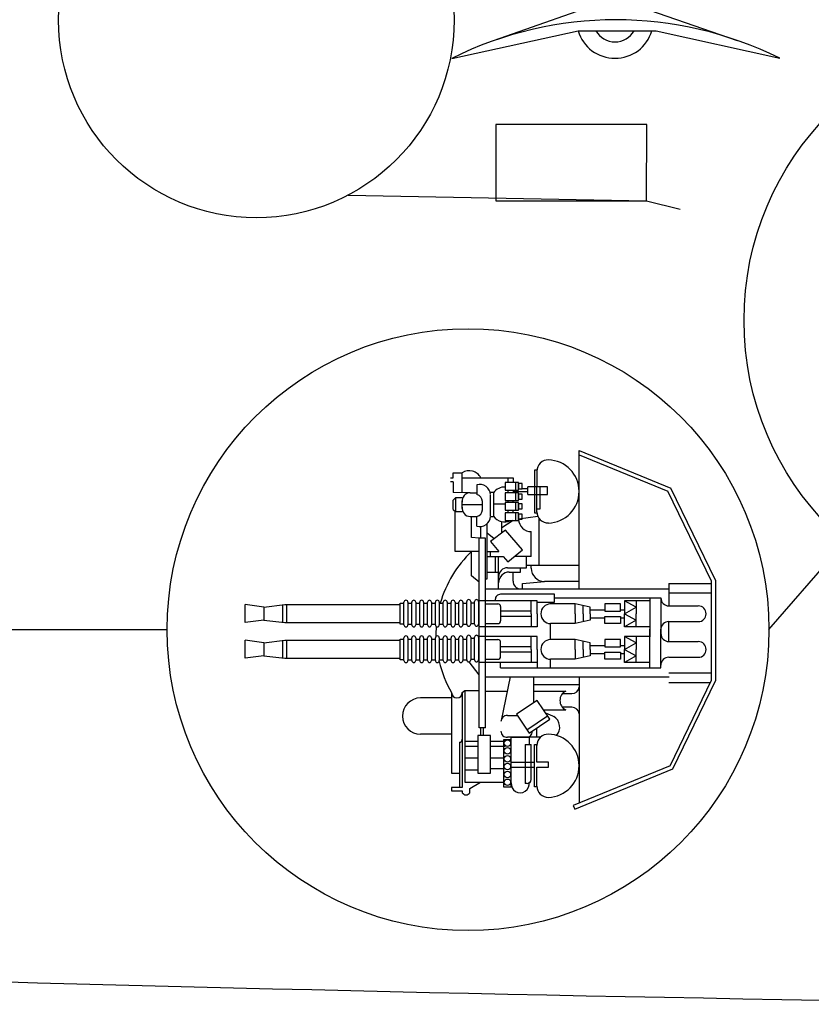
# Model space of a CAD drawing. Extents: x -11 to 1020, y 42 to 435.
# Drawn here: x 165 to 183, y 107 to 130 of the extents above; entities that cross this region are included whole.
import ezdxf

# ---------------------------------------------------------------- set-up
doc = ezdxf.new("R2010")
doc.units = 0
doc.layers.get('0').update_dxf_attribs({"linetype": 'CONTINUOUS'})
doc.layers.add('1', color=7, linetype='CONTINUOUS')

# ---------------------------------------------------------------- blocks, each defined once
blk = doc.blocks.new('pa16_1')
at = {"layer": '1', "color": 7, "linetype": 'Continuous'}
for p, q in [((-0.548, 4.003), (-2.802, 3.083)), ((-2.736, 3.013), (-0.514, 3.92)), ((-0.648, 0.972), (-0.648, 3.865)), ((-0.514, 3.92), (-0.548, 4.003)), ((1.862, 3.629), (1.862, 3.53)), ((2.033, 3.585), (2.034, 3.629)), ((0.32, 3.496), (0.375, 3.496)), ((0.32, 3.479), (0.32, 3.045)), ((0.375, 3.496), (0.375, 2.523)), ((0.541, 3.416), (0.591, 3.416)), ((0.591, 2.523), (0.591, 3.416)), ((1.088, 3.496), (0.908, 3.496)), ((0.908, 3.496), (0.908, 2.414)), ((0.908, 3.452), (0.908, 2.356)), ((1.088, 2.414), (1.088, 3.496)), ((1.862, 3.53), (1.618, 3.389)), ((2.279, 3.585), (2.033, 3.585)), ((2.033, 1.331), (2.033, 3.507)), ((2.033, 3.507), (2.279, 3.507)), ((2.101, 2.471), (2.101, 3.507)), ((2.279, 3.507), (2.279, 3.585)), ((0.451, 3.326), (0.451, 2.523)), ((1.978, 3.389), (1.088, 3.389)), ((1.679, 3.181), (1.389, 3.181)), ((1.389, 3.181), (1.389, 2.319)), ((1.679, 2.319), (1.679, 3.181)), ((1.978, 1.284), (1.978, 3.389)), ((2.279, 3.177), (2.101, 3.177)), ((2.279, 1.331), (2.279, 3.177)), ((-2.802, 3.083), (-3.781, 1.063)), ((-2.736, 3.013), (-3.691, 1.043)), ((0.32, 3.045), (0.057, 3.045)), ((0.057, 3.045), (0.057, 2.925)), ((0.909, 3.045), (0.375, 3.045)), ((1.389, 3.076), (1.075, 3.076)), ((1.679, 3.11), (1.978, 3.11)), ((0.057, 2.925), (0.32, 2.925)), ((0.32, 2.925), (0.32, 2.541)), ((0.908, 2.925), (0.375, 2.925)), ((1.389, 2.828), (1.085, 2.828)), ((1.978, 2.828), (1.679, 2.828)), ((0.375, 2.523), (0.315, 2.523)), ((0.591, 2.523), (0.451, 2.523)), ((0.5, 2.356), (0.5, 2.523)), ((1.389, 2.561), (1.052, 2.561)), ((1.978, 2.561), (1.679, 2.561)), ((0.241, 2.356), (0.998, 2.356)), ((0.32, 2.356), (0.32, 2.138)), ((0.908, 2.356), (0.5, 2.356)), ((0.908, 2.414), (1.088, 2.414)), ((1.389, 2.446), (1.077, 2.446)), ((1.389, 2.319), (1.679, 2.319)), ((1.545, 2.319), (1.545, 2.141)), ((1.605, 2.319), (1.605, 2.141)), ((1.978, 2.446), (1.679, 2.446)), ((2.279, 2.285), (2.99, 2.285)), ((0.502, 2.26), (0.024, 1.941)), ((0.552, 2.185), (0.074, 1.866)), ((0.791, 1.826), (0.502, 2.26)), ((1.499, 2.141), (1.499, -2.217)), ((1.499, 2.141), (1.646, 2.141)), ((1.646, 2.141), (1.646, -2.217)), ((-0.036, 1.865), (-0.067, 1.881)), ((0.121, 1.797), (-0.036, 1.865)), ((0.024, 1.941), (0.314, 1.508)), ((0.314, 1.508), (0.791, 1.826)), ((0.908, 1.859), (0.769, 1.859)), ((0.998, 1.859), (0.769, 1.859)), ((0.938, 0.972), (1.144, 1.968)), ((-0.484, 1.668), (-0.265, 1.668)), ((0.167, 1.728), (-0.341, 1.728)), ((0.394, 1.561), (0.394, 0.972)), ((2.279, 1.454), (2.99, 1.454)), ((0.394, 1.147), (-0.648, 1.147)), ((-0.265, 1.354), (-0.484, 1.354)), ((0.394, 1.294), (-0.341, 1.294)), ((1.499, 1.294), (1.004, 1.294)), ((1.978, 1.284), (1.646, 1.284)), ((2.033, 1.331), (1.978, 1.284)), ((-3.781, -1.247), (-3.781, 1.063)), ((-3.691, 1.043), (-3.691, -1.226)), ((-2.708, 1.101), (-3.663, 1.101)), ((1.499, 0.972), (-2.715, 0.972)), ((1.646, 0.919), (1.873, 0.623)), ((-2.708, 0.88), (-3.691, 0.88)), ((1.155, 0.76), (-2.525, 0.76)), ((-2.525, 0.76), (-2.525, -0.124)), ((-2.275, 0.76), (-2.275, -0.124)), ((0.006, 0.76), (0.006, 0.565)), ((0.315, 0.34), (0.315, 0.76)), ((1.155, 0.76), (1.155, 0.64)), ((-2.708, 0.52), (-3.385, 0.52)), ((-2.275, 0.64), (-1.693, 0.64)), ((-1.958, 0.49), (-1.693, 0.64)), ((-1.958, 0.64), (-1.958, 0.34)), ((-1.693, 0.34), (-1.958, 0.49)), ((-1.693, 0.64), (-1.693, 0.34)), ((-1.602, 0.565), (-1.242, 0.565)), ((-1.602, 0.4), (-1.602, 0.565)), ((-1.242, 0.565), (-1.242, 0.4)), ((-0.904, 0.49), (-0.558, 0.565)), ((-0.904, 0.34), (-0.904, 0.49)), ((-0.741, 0.34), (-0.741, 0.525)), ((-0.558, 0.565), (0.006, 0.565)), ((-0.558, 0.34), (-0.558, 0.565)), ((0.315, 0.64), (1.646, 0.64)), ((0.451, 0.34), (0.451, 0.64)), ((1.155, 0.505), (1.155, 0.175)), ((1.499, 0.565), (1.215, 0.565)), ((1.661, 0.565), (1.646, 0.565)), ((1.661, 0.06), (1.661, 0.58)), ((1.751, 0.58), (1.751, 0.06)), ((1.841, 0.565), (1.751, 0.565)), ((1.841, 0.06), (1.841, 0.58)), ((2.021, 0.58), (1.931, 0.58)), ((1.931, 0.58), (1.931, 0.06)), ((2.021, 0.075), (2.021, 0.595)), ((2.111, 0.595), (2.111, 0.075)), ((2.201, 0.58), (2.111, 0.58)), ((2.201, 0.075), (2.201, 0.595)), ((2.291, 0.595), (2.291, 0.075)), ((2.381, 0.58), (2.291, 0.58)), ((2.381, 0.075), (2.381, 0.595)), ((2.472, 0.595), (2.472, 0.075)), ((2.562, 0.58), (2.472, 0.58)), ((2.562, 0.075), (2.562, 0.595)), ((2.652, 0.595), (2.652, 0.075)), ((2.742, 0.58), (2.652, 0.58)), ((2.742, 0.075), (2.742, 0.595)), ((2.832, 0.595), (2.832, 0.075)), ((2.922, 0.58), (2.832, 0.58)), ((2.922, 0.075), (2.922, 0.595)), ((3.012, 0.595), (3.012, 0.075)), ((3.102, 0.58), (3.012, 0.58)), ((3.102, 0.075), (3.102, 0.595)), ((3.192, 0.595), (3.192, 0.075)), ((3.282, 0.58), (3.192, 0.58)), ((3.282, 0.075), (3.282, 0.595)), ((3.372, 0.595), (3.372, 0.075)), ((3.372, 0.58), (3.462, 0.58)), ((3.462, 0.58), (3.462, 0.1)), ((6.107, 0.543), (3.462, 0.543)), ((6.063, 0.543), (6.063, 0.123)), ((6.588, 0.49), (6.107, 0.543)), ((6.157, 0.538), (6.157, 0.13)), ((6.588, 0.49), (7.016, 0.543)), ((6.588, 0.19), (6.588, 0.49)), ((7.016, 0.543), (7.016, 0.123)), ((-1.693, 0.34), (-1.958, 0.19)), ((-1.958, 0.039), (-1.958, 0.34)), ((-1.602, 0.43), (-1.693, 0.43)), ((-1.693, 0.039), (-1.693, 0.34)), ((-1.602, 0.25), (-1.693, 0.25)), ((-1.242, 0.4), (-1.602, 0.4)), ((-1.242, 0.28), (-1.602, 0.28)), ((-1.602, 0.28), (-1.602, 0.114)), ((-0.904, 0.43), (-1.242, 0.43)), ((-1.242, 0.114), (-1.242, 0.28)), ((-0.904, 0.25), (-1.242, 0.25)), ((-0.904, 0.34), (-0.904, 0.19)), ((-0.741, 0.34), (-0.741, 0.154)), ((-0.558, 0.34), (-0.558, 0.114)), ((0.315, 0.34), (0.315, 0.039)), ((0.451, 0.4), (1.155, 0.4)), ((0.451, 0.34), (0.451, 0.039)), ((0.451, 0.28), (1.155, 0.28)), ((-2.708, 0.16), (-3.385, 0.16)), ((-2.708, 0.16), (-2.708, -0.299)), ((-2.525, -0.837), (-2.525, 0.047)), ((-2.275, -0.837), (-2.275, 0.047)), ((-2.275, 0.039), (-1.693, 0.039)), ((-1.958, 0.19), (-1.693, 0.039)), ((-1.602, 0.114), (-1.242, 0.114)), ((-0.904, 0.19), (-0.558, 0.114)), ((-0.558, 0.114), (0.006, 0.114)), ((0.006, 0.114), (0.006, -0.254)), ((0.315, 0.039), (1.646, 0.039)), ((1.499, 0.114), (1.215, 0.114)), ((1.661, 0.084), (1.646, 0.084)), ((1.841, 0.084), (1.751, 0.084)), ((2.021, 0.1), (1.931, 0.1)), ((2.201, 0.1), (2.111, 0.1)), ((2.381, 0.1), (2.291, 0.1)), ((2.562, 0.1), (2.472, 0.1)), ((2.742, 0.1), (2.652, 0.1)), ((2.922, 0.1), (2.832, 0.1)), ((3.102, 0.1), (3.012, 0.1)), ((3.282, 0.1), (3.192, 0.1)), ((3.462, 0.1), (3.372, 0.1)), ((6.107, 0.123), (3.462, 0.123)), ((6.588, 0.19), (6.107, 0.123)), ((6.588, 0.19), (7.016, 0.123)), ((-2.275, -0.179), (-1.693, -0.179)), ((-1.958, -0.329), (-1.693, -0.179)), ((-1.958, -0.179), (-1.958, -0.479)), ((-1.693, -0.179), (-1.693, -0.479)), ((0.315, -0.479), (0.315, -0.179)), ((0.315, -0.179), (1.646, -0.179)), ((0.451, -0.479), (0.451, -0.179)), ((2.021, -0.743), (2.021, -0.224)), ((2.111, -0.224), (2.111, -0.743)), ((2.201, -0.743), (2.201, -0.224)), ((2.291, -0.224), (2.291, -0.743)), ((2.381, -0.743), (2.381, -0.224)), ((2.472, -0.224), (2.472, -0.743)), ((2.562, -0.743), (2.562, -0.224)), ((2.652, -0.224), (2.652, -0.743)), ((2.742, -0.743), (2.742, -0.224)), ((2.832, -0.224), (2.832, -0.743)), ((2.922, -0.743), (2.922, -0.224)), ((3.012, -0.224), (3.012, -0.743)), ((3.102, -0.743), (3.102, -0.224)), ((3.192, -0.224), (3.192, -0.743)), ((3.282, -0.743), (3.282, -0.224)), ((3.372, -0.224), (3.372, -0.743)), ((-2.708, -0.299), (-3.385, -0.299)), ((-1.693, -0.479), (-1.958, -0.329)), ((-1.602, -0.389), (-1.693, -0.389)), ((-1.602, -0.254), (-1.242, -0.254)), ((-1.602, -0.419), (-1.602, -0.254)), ((-1.242, -0.419), (-1.602, -0.419)), ((-1.242, -0.254), (-1.242, -0.419)), ((-0.904, -0.389), (-1.242, -0.389)), ((-0.904, -0.329), (-0.558, -0.254)), ((-0.904, -0.479), (-0.904, -0.329)), ((-0.741, -0.479), (-0.741, -0.293)), ((-0.558, -0.254), (0.006, -0.254)), ((-0.558, -0.479), (-0.558, -0.254)), ((0.451, -0.419), (1.155, -0.419)), ((1.155, -0.644), (1.155, -0.314)), ((1.499, -0.254), (1.215, -0.254)), ((1.661, -0.254), (1.646, -0.254)), ((1.661, -0.758), (1.661, -0.239)), ((1.751, -0.239), (1.751, -0.758)), ((1.841, -0.254), (1.751, -0.254)), ((1.841, -0.758), (1.841, -0.239)), ((2.021, -0.239), (1.931, -0.239)), ((1.931, -0.239), (1.931, -0.758)), ((2.201, -0.239), (2.111, -0.239)), ((2.381, -0.239), (2.291, -0.239)), ((2.562, -0.239), (2.472, -0.239)), ((2.742, -0.239), (2.652, -0.239)), ((2.922, -0.239), (2.832, -0.239)), ((3.102, -0.239), (3.012, -0.239)), ((3.282, -0.239), (3.192, -0.239)), ((3.372, -0.239), (3.462, -0.239)), ((3.462, -0.239), (3.462, -0.719)), ((6.107, -0.275), (3.462, -0.275)), ((6.063, -0.275), (6.063, -0.695)), ((6.588, -0.329), (6.107, -0.275)), ((6.157, -0.281), (6.157, -0.688)), ((6.588, -0.329), (7.016, -0.275)), ((6.588, -0.629), (6.588, -0.329)), ((7.016, -0.275), (7.016, -0.695)), ((-2.708, -0.659), (-3.385, -0.659)), ((-2.708, -1.177), (-2.708, -0.659)), ((-1.693, -0.479), (-1.958, -0.629)), ((-1.958, -0.779), (-1.958, -0.479)), ((-1.958, -0.629), (-1.693, -0.779)), ((-1.693, -0.779), (-1.693, -0.479)), ((-1.602, -0.569), (-1.693, -0.569)), ((-1.242, -0.539), (-1.602, -0.539)), ((-1.602, -0.539), (-1.602, -0.704)), ((-1.242, -0.704), (-1.242, -0.539)), ((-0.904, -0.569), (-1.242, -0.569)), ((-0.904, -0.479), (-0.904, -0.629)), ((-0.904, -0.629), (-0.558, -0.704)), ((-0.741, -0.479), (-0.741, -0.664)), ((-0.558, -0.479), (-0.558, -0.704)), ((0.315, -0.479), (0.315, -0.779)), ((0.451, -0.479), (0.451, -0.779)), ((0.451, -0.539), (1.155, -0.539)), ((6.588, -0.629), (6.107, -0.695)), ((6.588, -0.629), (7.016, -0.695)), ((-2.525, -0.837), (-0.082, -0.837)), ((-2.275, -0.779), (-1.693, -0.779)), ((-1.602, -0.704), (-1.242, -0.704)), ((-0.558, -0.704), (0.006, -0.704)), ((0.315, -0.746), (-0.082, -0.746)), ((-0.082, -0.746), (-0.082, -0.926)), ((0.006, -0.704), (0.006, -0.746)), ((0.315, -0.779), (1.646, -0.779)), ((1.499, -0.704), (1.215, -0.704)), ((1.277, -0.806), (1.277, -0.779)), ((1.661, -0.734), (1.646, -0.734)), ((1.841, -0.734), (1.751, -0.734)), ((2.021, -0.719), (1.931, -0.719)), ((2.201, -0.719), (2.111, -0.719)), ((2.381, -0.719), (2.291, -0.719)), ((2.562, -0.719), (2.472, -0.719)), ((2.742, -0.719), (2.652, -0.719)), ((2.922, -0.719), (2.832, -0.719)), ((3.102, -0.719), (3.012, -0.719)), ((3.282, -0.719), (3.192, -0.719)), ((3.462, -0.719), (3.372, -0.719)), ((6.107, -0.695), (3.462, -0.695)), ((-2.708, -0.957), (-3.691, -0.957)), ((1.499, -1.049), (-2.715, -1.049)), ((-0.648, -1.057), (-0.648, -4.224)), ((-0.082, -0.926), (1.157, -0.926)), ((0.654, -1.049), (0.654, -1.175)), ((1.201, -1.049), (1.201, -1.796)), ((-3.781, -1.247), (-2.755, -3.363)), ((-2.708, -1.177), (-3.691, -1.177)), ((-3.691, -1.226), (-2.689, -3.293)), ((-0.648, -1.223), (0.15, -1.223)), ((0.654, -1.175), (0.15, -1.223)), ((0.867, -1.229), (0.867, -1.437)), ((1.499, -1.282), (1.46, -1.282)), ((1.46, -1.282), (1.46, -2.549)), ((1.646, -1.201), (1.819, -1.353)), ((1.819, -1.353), (1.819, -1.912)), ((0.451, -1.523), (0.451, -1.592)), ((0.992, -1.537), (0.557, -1.537)), ((0.557, -1.537), (0.557, -1.796)), ((0.955, -1.437), (0.701, -1.437)), ((0.701, -1.437), (0.701, -1.537)), ((1.46, -1.437), (1.201, -1.437)), ((1.277, -1.796), (1.277, -1.437)), ((0.557, -1.592), (-0.648, -1.592)), ((0.27, -1.592), (0.27, -2.666)), ((0.451, -1.796), (0.838, -1.796)), ((0.451, -1.796), (0.451, -2.364)), ((0.991, -1.668), (0.654, -1.949)), ((1.097, -1.796), (0.991, -1.668)), ((1.46, -1.796), (1.097, -1.796)), ((1.386, -1.796), (1.386, -1.912)), ((0.654, -1.949), (1.038, -2.399)), ((1.386, -2.141), (1.194, -1.912)), ((1.46, -1.912), (1.194, -1.912)), ((1.646, -1.912), (2.194, -1.912)), ((2.194, -1.912), (2.194, -2.816)), ((1.038, -2.399), (1.386, -2.141)), ((1.305, -2.201), (1.46, -2.33)), ((1.499, -2.217), (1.646, -2.217)), ((1.605, -2.217), (1.605, -2.481)), ((1.646, -2.217), (1.819, -2.231)), ((1.819, -2.231), (1.819, -2.714)), ((0.864, -2.618), (1.123, -2.455)), ((1.123, -2.336), (1.123, -2.594)), ((0.298, -2.714), (0.74, -2.648)), ((0.74, -2.648), (0.662, -2.648)), ((0.662, -2.648), (0.662, -2.766)), ((1.046, -2.618), (0.74, -2.618)), ((0.74, -2.618), (0.74, -2.796)), ((0.74, -2.766), (0.74, -2.648)), ((0.806, -2.618), (0.806, -2.796)), ((1.046, -2.796), (1.046, -2.618)), ((1.699, -2.489), (1.699, -2.714)), ((0.32, -2.888), (0.245, -2.888)), ((0.245, -2.888), (0.245, -3.397)), ((0.375, -2.8), (0.32, -2.8)), ((0.32, -2.819), (0.32, -3.397)), ((0.375, -3.773), (0.375, -2.8)), ((0.662, -2.766), (0.74, -2.766)), ((0.74, -2.886), (0.662, -2.886)), ((0.662, -2.886), (0.662, -3.003)), ((0.74, -2.796), (1.046, -2.796)), ((1.046, -2.856), (0.74, -2.856)), ((0.74, -2.856), (0.74, -3.033)), ((0.74, -3.003), (0.74, -2.886)), ((0.806, -2.856), (0.806, -3.033)), ((0.864, -2.796), (0.864, -2.856)), ((0.983, -2.796), (0.983, -2.856)), ((1.046, -3.033), (1.046, -2.856)), ((1.386, -2.714), (1.312, -2.714)), ((1.312, -2.714), (1.312, -3.263)), ((1.386, -2.725), (1.386, -3.203)), ((1.572, -2.868), (1.572, -3.06)), ((1.854, -2.714), (1.699, -2.714)), ((2.039, -2.816), (2.185, -2.816)), ((2.039, -2.899), (2.039, -3.071)), ((2.245, -2.876), (2.185, -2.816)), ((2.185, -2.816), (2.185, -3.148)), ((2.245, -2.876), (2.245, -3.088)), ((0.662, -3.003), (0.74, -3.003)), ((0.74, -3.111), (0.662, -3.111)), ((0.662, -3.111), (0.662, -3.228)), ((0.74, -3.033), (1.046, -3.033)), ((1.046, -3.081), (0.74, -3.081)), ((0.74, -3.081), (0.74, -3.258)), ((0.74, -3.228), (0.74, -3.111)), ((0.806, -3.081), (0.806, -3.258)), ((0.864, -3.033), (0.864, -3.081)), ((0.983, -3.033), (0.983, -3.081)), ((1.312, -3.005), (1.046, -3.005)), ((1.046, -3.258), (1.046, -3.081)), ((2.039, -2.985), (1.572, -2.985)), ((2.185, -3.148), (2.039, -3.148)), ((2.245, -3.088), (2.185, -3.148)), ((-0.648, -4.224), (-2.755, -3.363)), ((-0.648, -4.127), (-2.689, -3.293)), ((0.526, -3.22), (0.081, -3.22)), ((0.081, -3.22), (0.081, -3.397)), ((0.526, -3.22), (0.526, -3.397)), ((0.864, -3.287), (0.526, -3.287)), ((0.526, -3.348), (0.662, -3.348)), ((0.662, -3.228), (0.74, -3.228)), ((0.74, -3.348), (0.662, -3.348)), ((0.662, -3.348), (0.662, -3.466)), ((0.74, -3.258), (1.046, -3.258)), ((1.046, -3.318), (0.74, -3.318)), ((0.74, -3.318), (0.74, -3.496)), ((0.74, -3.466), (0.74, -3.348)), ((0.806, -3.318), (0.806, -3.496)), ((0.864, -3.318), (0.864, -3.258)), ((0.983, -3.258), (0.983, -3.318)), ((1.046, -3.496), (1.046, -3.318)), ((1.312, -3.263), (1.386, -3.263)), ((1.699, -3.439), (1.699, -3.214)), ((1.854, -3.255), (1.699, -3.255)), ((1.854, -3.255), (2.245, -3.263)), ((2.039, -3.259), (2.039, -3.714)), ((2.245, -3.506), (2.245, -3.263)), ((0.081, -3.397), (0.526, -3.397)), ((0.32, -3.756), (0.32, -3.397)), ((0.662, -3.466), (0.74, -3.466)), ((0.74, -3.496), (1.046, -3.496)), ((0.867, -3.603), (0.864, -3.496)), ((2.039, -3.603), (0.867, -3.603)), ((0.983, -3.496), (0.983, -3.603)), ((2.245, -3.506), (2.305, -3.506)), ((2.305, -3.603), (2.245, -3.603)), ((2.245, -3.603), (2.245, -3.714)), ((0.32, -3.773), (0.375, -3.773)), ((2.245, -3.714), (2.039, -3.714))]:
    blk.add_line(p, q, dxfattribs=at)
for centre in [(0.998, 3.389), (0.998, 3.209), (0.998, 3.029), (0.998, 2.849), (0.998, 2.669), (0.998, 2.489)]:
    blk.add_circle(centre, 0.075, dxfattribs=at)
for centre, radius, start, end in [((0.076, 3.01), 0.725, 91.5218, 268.4782), ((0.064, 3.479), 0.256, 0, 91.5218), ((0.704, 3.424), 0.206, 353.3668, 189.5593), ((1.947, 3.576), 0.101, 31.6785, 147.9456), ((0.541, 3.326), 0.09, 90, 180), ((0.064, 2.541), 0.256, 268.4782, 0), ((0.075, 2.121), 0.279, 136.2763, 239.567), ((0.562, 2.219), 0.138, 85.2854, 180), ((1.009, 2.219), 0.138, 0, 94.7146), ((2.101, 2.403), 0.068, 90, 180), ((2.99, 1.869), 0.416, 270, 90), ((-0.484, 1.832), 0.164, 184.7003, 270), ((1.009, 1.996), 0.138, 265.2854, 0), ((-0.451, 1.511), 0.243, 296.996, 63.004), ((2.156, 1.331), 0.123, 0, 180), ((-0.484, 1.19), 0.164, 90, 175.2997), ((0, 0), 2.639, 13.4704, 30.2786), ((-2.708, 0.703), 0.183, 270, 0), ((-3.385, 0.34), 0.18, 90, 270), ((0.006, 0.34), 0.225, 270, 90), ((1.215, 0.505), 0.06, 90, 180), ((1.706, 0.58), 0.045, 0, 180), ((1.886, 0.58), 0.045, 0, 180), ((2.066, 0.595), 0.045, 0, 180), ((2.246, 0.595), 0.045, 0, 180), ((2.426, 0.595), 0.045, 0, 180), ((2.607, 0.595), 0.045, 0, 180), ((2.787, 0.595), 0.045, 0, 180), ((2.967, 0.595), 0.045, 0, 180), ((3.147, 0.595), 0.045, 0, 180), ((3.327, 0.595), 0.045, 0, 180), ((-2.708, -0.023), 0.183, 0, 90), ((1.215, 0.175), 0.06, 180, 270), ((1.706, 0.06), 0.045, 180, 0), ((1.886, 0.06), 0.045, 180, 0), ((2.066, 0.075), 0.045, 180, 0), ((2.246, 0.075), 0.045, 180, 0), ((2.426, 0.075), 0.045, 180, 0), ((2.607, 0.075), 0.045, 180, 0), ((0, 0), 2.639, 355.9449, 0.9489), ((2.787, 0.075), 0.045, 180, 0), ((2.967, 0.075), 0.045, 180, 0), ((3.147, 0.075), 0.045, 180, 0), ((3.327, 0.075), 0.045, 180, 0), ((-2.708, -0.116), 0.183, 270, 0), ((1.706, -0.239), 0.045, 0, 180), ((1.886, -0.239), 0.045, 0, 180), ((2.066, -0.224), 0.045, 0, 180), ((2.246, -0.224), 0.045, 0, 180), ((2.426, -0.224), 0.045, 0, 180), ((2.607, -0.224), 0.045, 0, 180), ((2.787, -0.224), 0.045, 0, 180), ((2.967, -0.224), 0.045, 0, 180), ((3.147, -0.224), 0.045, 0, 180), ((3.327, -0.224), 0.045, 0, 180), ((-3.385, -0.479), 0.18, 90, 270), ((0.006, -0.479), 0.225, 270, 90), ((1.215, -0.314), 0.06, 90, 180), ((-2.708, -0.842), 0.183, 0, 90), ((1.215, -0.644), 0.06, 180, 270), ((1.157, -0.806), 0.12, 270, 0), ((1.706, -0.758), 0.045, 180, 0), ((0, 0), 2.639, 313.575, 344.1921), ((1.886, -0.758), 0.045, 180, 0), ((2.066, -0.743), 0.045, 180, 0), ((2.246, -0.743), 0.045, 180, 0), ((2.426, -0.743), 0.045, 180, 0), ((2.607, -0.743), 0.045, 180, 0), ((2.787, -0.743), 0.045, 180, 0), ((2.967, -0.743), 0.045, 180, 0), ((3.147, -0.743), 0.045, 180, 0), ((3.327, -0.743), 0.045, 180, 0), ((0.687, -1.229), 0.181, 0, 85.5956), ((0.15, -1.523), 0.3, 0, 90), ((0.955, -1.192), 0.245, 270, 0), ((0.992, -1.328), 0.208, 270, 360), ((0.451, -2.653), 0.289, 1.0106, 90), ((1.631, -2.725), 0.245, 73.8622, 177.5683), ((0.076, -3.287), 0.725, 91.5218, 268.4782), ((0.064, -2.819), 0.256, 0, 91.5218), ((1.062, -2.899), 0.311, 35.4731, 115.415), ((1.73, -2.868), 0.157, 101.2375, 180), ((1.854, -2.899), 0.185, 351.4701, 90), ((1.73, -3.06), 0.157, 180, 258.7625), ((1.854, -3.071), 0.185, 270, 8.5299), ((1.062, -3.078), 0.311, 267.0364, 324.5269), ((1.631, -3.203), 0.245, 182.4317, 286.1378), ((1.875, -3.463), 0.3, 207.7422, 303.0279), ((0.064, -3.756), 0.256, 268.4782, 0)]:
    blk.add_arc(centre, radius, start, end, dxfattribs=at)
blk = doc.blocks.new('pa24_1')
for p, q in [((-0.017, 0.506), (-2.817, -0.483)), ((-0.017, 0.506), (2.786, -0.472)), ((-3.764, -0.884), (-0.864, -0.252)), ((-0.864, -0.252), (0.928, -0.252)), ((0.928, -0.252), (3.764, -0.884))]:
    blk.add_line(p, q)
for centre, radius, start, end in [((-0.017, 0), 0.884, 13.4837, 166.786), ((-0.017, 0), 0.506, 51.5315, 128.9086), ((0, -8.457), 8.457, 63.57, 116.43), ((-0.017, 0), 0.884, 196.5579, 343.4421), ((-0.017, 0), 0.506, 209.8561, 330.1439)]:
    blk.add_arc(centre, radius, start, end)

msp = doc.modelspace()

# ---------------------------------------------------------------- linework, layer by layer
at = {"layer": '1', "color": 7, "linetype": 'Continuous'}
for p, q in [((175.911, 127.605), (175.909, 125.855)), ((179.372, 127.605), (175.911, 127.605)), ((179.37, 125.855), (179.372, 127.605)), ((179.372, 126.406), (179.372, 126.406)), ((172.519, 125.988), (179.37, 125.855)), ((175.909, 125.855), (179.37, 125.855)), ((175.909, 125.855), (179.37, 125.855)), ((179.37, 125.855), (180.139, 125.667)), ((182.177, 116.012), (183.926, 118.026)), ((156.071, 116.012), (168.362, 116.012))]:
    msp.add_line(p, q, dxfattribs=at)
for centre, radius in [((170.41, 130.011), 4.543), ((188.342, 123.112), 6.735), ((175.27, 116.012), 6.908)]:
    msp.add_circle(centre, radius, dxfattribs=at)
msp.add_arc((214.224, 1901.759), 1794.516, 265.539448, 269.216141, dxfattribs=at)

# ---------------------------------------------------------------- block references
for name, p, rotation in [('pa24_1', (178.661, 130.011), 0.0090130135183151), ('pa16_1', (177.172, 115.897), 180)]:
    msp.add_blockref(name, p, dxfattribs=dict(at, rotation=rotation))

doc.saveas('drawing.dxf')
